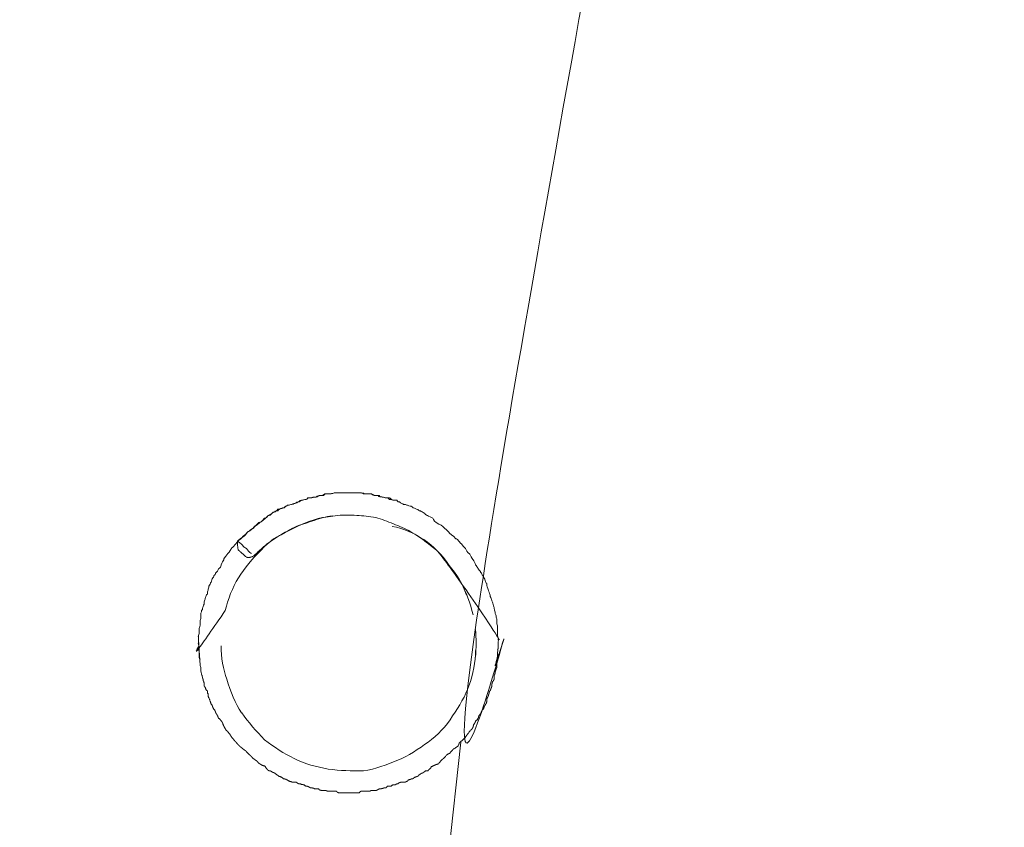
# Model space of a CAD drawing. Units: millimetres. Extents: x 80084 to 136347, y 5952 to 80523.
# Drawn here: x 90124 to 90302, y 17691 to 17837 of the extents above; entities that cross this region are included whole.
import ezdxf

# ---------------------------------------------------------------- set-up
doc = ezdxf.new("R2010")
doc.units = ezdxf.units.MM
doc.layers.add('crane', color=7, linetype='Continuous')

msp = doc.modelspace()

# ---------------------------------------------------------------- linework, layer by layer
at = {"layer": 'crane', "lineweight": 15}
msp.add_lwpolyline([(90204.03, 17706.62), (90201.81, 17686.2), (90201.95, 17686.94), (90201.95, 17681.31, 1.520528), (90195.44, 17678.06), (90198.11, 17684.72), (90198.99, 17678.5), (90194.85, 17655.41)], format="xyb", dxfattribs=at)
for centre, radius, start, end in [((90182.74, 17724.27), 24.13, 13.0275, 28.0845), ((90178.29, 17724.53), 28.51, 354.9379, 5.0621), ((90197.15, 17735.57), 40.41, 215.7687, 224.8595)]:
    msp.add_arc(centre, radius, start, end, dxfattribs=at)
for points, weights, knots in [([(90163.62, 17743.03), (90163.62, 17742.29), (90163.62, 17741.84), (90163.77, 17741.4), (90164.26, 17740.95), (90164.76, 17740.51), (90165.25, 17740.07), (90165.7, 17740.07), (90166.14, 17740.07), (90166.58, 17740.36), (90167.92, 17741.69), (90169.25, 17742.88), (90170.73, 17743.77), (90172.5, 17744.8), (90174.43, 17745.99), (90176.5, 17746.43), (90178.57, 17747.32), (90180.64, 17747.61), (90182.86, 17747.76), (90184.93, 17747.76), (90187.15, 17747.61), (90189.23, 17747.17), (90191.15, 17746.43), (90193.22, 17745.69), (90195.15, 17744.65), (90196.92, 17743.47), (90198.7, 17742.29), (90200.18, 17740.81), (90202.06, 17738.46), (90203.7, 17735.94), (90205.06, 17733.26), (90207.3, 17730.94), (90209.24, 17728.36), (90210.83, 17725.56), (90210.83, 17725.32), (90210.83, 17725.07), (90210.83, 17724.82), (90210.83, 17724.58), (90210.83, 17724.33), (90210.83, 17724.08), (90210.79, 17723.64), (90210.74, 17723.2), (90210.69, 17722.75), (90210.64, 17722.11), (90210.59, 17721.47), (90210.54, 17720.83), (90209.51, 17723.97), (90208.07, 17726.95), (90206.25, 17729.71), (90265.94, 18060.04), (90325.63, 18390.37), (90385.32, 18720.7), (89862.5, 18548.88), (89339.67, 18377.05), (88816.84, 18205.23), (88815.61, 18198.17), (88814.37, 18191.12), (88813.14, 18184.06), (89245.69, 17843.86), (89678.24, 17503.66), (90110.79, 17163.47), (90138.32, 17319.7), (90165.84, 17475.94), (90193.37, 17632.18), (90190.84, 17630.42), (90188.05, 17629.13), (90185.08, 17628.33)], [1, 1, 1, 1, 1, 1, 1, 1, 1, 1, 1, 1, 1, 1, 1, 1, 1, 1, 1, 1, 1, 1, 1, 1, 1, 1, 1, 1, 0.996445898858, 0.996445898858, 1, 0.994805351659, 0.994805351659, 1, 1, 1, 1, 1, 1, 1, 1, 1, 1, 1, 1, 1, 0.994087278902, 0.994087278902, 1, 1, 1, 1, 1, 1, 1, 1, 1, 1, 1, 1, 1, 1, 1, 1, 0.990140498306, 0.990140498306, 1], [0, 0, 0, 0, 1, 1, 1, 2, 2, 2, 3, 3, 3, 4, 4, 4, 5, 5, 5, 6, 6, 6, 7, 7, 7, 8, 8, 8, 9, 9, 9, 9.206609, 9.206609, 9.206609, 9.456442, 9.456442, 9.456442, 10.456442, 10.456442, 10.456442, 11.456442, 11.456442, 11.456442, 12.456442, 12.456442, 12.456442, 13.456442, 13.456442, 13.456442, 13.723009, 13.723009, 13.723009, 14.723009, 14.723009, 14.723009, 15.723009, 15.723009, 15.723009, 16.723009, 16.723009, 16.723009, 17.723009, 17.723009, 17.723009, 18.723009, 18.723009, 18.723009, 19.067403, 19.067403, 19.067403, 19.067403]), ([(90161.4, 17730.45), (90159.37, 17728.44), (90157.72, 17726.09), (90156.52, 17723.49), (90156.52, 17723.84), (90156.52, 17724.18), (90156.52, 17724.53), (90156.52, 17724.72), (90156.52, 17724.92), (90156.52, 17725.12), (90156.52, 17725.32), (90156.52, 17725.51), (90156.52, 17725.71), (90156.62, 17724.13), (90156.72, 17722.55), (90156.82, 17720.98), (90156.82, 17720.83), (90156.82, 17720.53), (90156.96, 17720.24), (90156.96, 17720.09), (90156.96, 17719.79), (90156.96, 17719.64), (90156.96, 17719.35), (90157.11, 17719.05), (90157.11, 17718.9), (90157.11, 17718.76), (90157.26, 17718.61), (90157.26, 17718.31), (90157.26, 17718.16), (90157.41, 17718.02), (90157.41, 17717.72), (90157.56, 17717.57), (90157.56, 17717.28), (90157.56, 17716.83), (90157.7, 17716.68), (90157.85, 17716.39), (90157.85, 17716.24), (90157.85, 17716.24), (90158, 17715.94), (90158.15, 17715.94), (90158.15, 17715.8), (90158.15, 17715.5), (90158.3, 17715.35), (90158.3, 17715.06), (90158.3, 17714.76), (90158.44, 17714.61), (90158.59, 17714.32), (90158.59, 17714.17), (90158.74, 17713.87), (90158.74, 17713.58), (90158.89, 17713.43), (90159.04, 17713.28), (90159.04, 17713.13), (90159.18, 17712.84), (90159.33, 17712.54), (90159.48, 17712.54), (90159.48, 17712.39), (90159.63, 17712.1), (90159.63, 17711.95), (90159.78, 17711.8), (90159.92, 17711.5), (90160.07, 17711.36), (90160.07, 17711.06), (90160.22, 17710.91), (90160.37, 17710.91), (90160.52, 17710.62), (90160.66, 17710.47), (90160.81, 17710.32), (90160.96, 17710.02), (90160.96, 17709.88), (90161.4, 17708.99), (90161.55, 17708.69), (90161.7, 17708.69), (90162.29, 17707.95), (90162.44, 17707.8), (90162.44, 17707.66), (90163.03, 17706.92), (90163.33, 17706.62), (90163.33, 17706.62), (90163.92, 17705.88), (90164.22, 17705.73), (90164.36, 17705.58), (90165.1, 17704.99), (90165.25, 17704.99), (90165.25, 17704.84), (90165.99, 17704.1), (90166.14, 17704.1), (90166.29, 17703.81), (90167.03, 17703.22), (90167.18, 17703.22), (90167.32, 17702.92), (90167.92, 17702.48), (90168.21, 17702.33), (90168.51, 17702.33), (90169.1, 17701.44), (90169.25, 17701.44), (90169.4, 17701.44), (90169.69, 17701.44), (90169.84, 17701.14), (90170.14, 17701.14), (90170.28, 17701), (90170.43, 17701), (90170.73, 17700.7), (90170.88, 17700.7), (90171.02, 17700.4), (90171.32, 17700.4), (90171.47, 17700.26), (90171.76, 17700.26), (90171.91, 17699.96), (90172.06, 17699.96), (90172.36, 17699.96), (90172.5, 17699.81), (90172.65, 17699.81), (90172.95, 17699.52), (90173.1, 17699.52), (90173.24, 17699.52), (90173.39, 17699.37), (90173.69, 17699.37), (90173.88, 17699.37), (90174.08, 17699.37), (90174.28, 17699.37), (90174.58, 17699.07), (90174.72, 17699.07), (90175.02, 17699.07), (90175.17, 17698.92), (90175.46, 17698.92), (90175.61, 17698.92), (90175.91, 17698.63), (90176.06, 17698.63), (90176.2, 17698.63), (90176.5, 17698.63), (90176.65, 17698.33), (90176.94, 17698.33), (90177.09, 17698.33), (90177.39, 17698.33), (90177.54, 17698.18), (90177.78, 17698.18), (90178.03, 17698.18), (90178.28, 17698.18), (90178.42, 17697.89), (90178.72, 17697.89), (90178.87, 17697.89), (90179.11, 17697.89), (90179.36, 17697.89), (90179.61, 17697.89), (90179.76, 17697.74), (90180.05, 17697.74), (90180.2, 17697.74), (90180.45, 17697.74), (90180.69, 17697.74), (90180.94, 17697.74), (90181.14, 17697.74), (90181.33, 17697.74), (90181.53, 17697.74), (90181.68, 17697.44), (90181.98, 17697.44), (90182.27, 17697.44), (90182.47, 17697.44), (90182.67, 17697.44), (90182.86, 17697.44), (90183.11, 17697.44), (90183.36, 17697.44), (90183.6, 17697.44), (90183.8, 17697.44), (90184, 17697.44), (90184.19, 17697.44), (90184.44, 17697.44), (90184.69, 17697.44), (90184.93, 17697.44), (90185.18, 17697.44), (90185.43, 17697.44), (90185.67, 17697.44), (90185.82, 17697.74), (90185.97, 17697.74), (90186.27, 17697.74), (90186.51, 17697.74), (90186.76, 17697.74), (90187.01, 17697.74), (90187.2, 17697.74), (90187.4, 17697.74), (90187.6, 17697.74), (90187.75, 17697.89), (90188.04, 17697.89), (90188.19, 17697.89), (90188.39, 17697.89), (90188.59, 17697.89), (90188.78, 17697.89), (90189.23, 17698.18), (90189.37, 17698.18), (90189.52, 17698.18), (90189.82, 17698.18), (90189.97, 17698.33), (90190.26, 17698.33), (90190.41, 17698.33), (90190.56, 17698.33), (90190.71, 17698.63), (90190.95, 17698.63), (90191.2, 17698.63), (90191.45, 17698.63), (90191.59, 17698.92), (90191.89, 17698.92), (90192.19, 17698.92), (90192.33, 17699.07), (90192.63, 17699.07), (90192.63, 17699.07), (90192.93, 17699.37), (90193.22, 17699.37), (90193.37, 17699.37), (90193.57, 17699.37), (90193.77, 17699.37), (90193.96, 17699.37), (90194.26, 17699.52), (90194.41, 17699.52), (90194.55, 17699.81), (90194.85, 17699.81), (90195, 17699.96), (90195.15, 17699.96), (90195.44, 17699.96), (90195.59, 17700.26), (90195.74, 17700.26), (90196.03, 17700.4), (90196.33, 17700.4), (90196.48, 17700.7), (90196.63, 17700.7), (90196.77, 17701), (90197.07, 17701), (90197.22, 17701.14), (90197.37, 17701.14), (90197.66, 17701.44), (90197.81, 17701.44), (90197.96, 17701.44), (90198.11, 17701.44), (90198.25, 17701.74), (90198.55, 17701.74), (90198.7, 17702.18), (90199.44, 17702.48), (90199.59, 17702.62), (90199.88, 17702.62), (90200.62, 17703.36), (90200.77, 17703.66), (90200.92, 17703.66), (90201.51, 17704.4), (90201.81, 17704.55), (90201.95, 17704.55), (90202.55, 17705.14), (90202.69, 17705.44), (90202.84, 17705.44), (90203.58, 17705.88), (90203.73, 17706.18), (90203.73, 17706.47), (90204.47, 17707.06), (90204.62, 17707.36), (90204.77, 17707.36), (90205.21, 17708.1), (90205.36, 17708.1), (90205.51, 17708.4), (90206.1, 17709.14), (90206.25, 17709.14), (90206.25, 17709.43), (90206.39, 17709.88), (90206.54, 17710.02), (90206.69, 17710.32), (90206.69, 17710.47), (90206.84, 17710.62), (90206.99, 17710.62), (90207.13, 17710.91), (90207.28, 17711.06), (90207.28, 17711.36), (90207.43, 17711.5), (90207.58, 17711.8), (90207.73, 17711.95), (90207.73, 17712.1), (90207.87, 17712.39), (90208.02, 17712.54), (90208.17, 17712.54), (90208.17, 17712.84), (90208.32, 17713.13), (90208.47, 17713.28), (90208.47, 17713.43), (90208.61, 17713.58), (90208.76, 17713.87), (90208.76, 17714.17), (90208.76, 17714.32), (90208.76, 17714.61), (90208.91, 17714.76), (90209.06, 17715.06), (90209.06, 17715.35), (90209.21, 17715.5), (90209.21, 17715.8), (90209.35, 17715.94), (90209.35, 17715.94), (90209.35, 17715.94), (90209.5, 17716.24), (90209.5, 17716.39), (90209.65, 17716.68), (90209.65, 17716.83), (90209.65, 17717.28), (90209.8, 17717.57), (90209.95, 17717.72), (90210.09, 17718.02), (90210.09, 17718.16), (90210.09, 17718.31), (90210.09, 17718.61), (90210.09, 17718.76), (90210.24, 17718.9), (90210.24, 17719.05), (90210.24, 17719.35), (90210.39, 17719.64), (90210.39, 17719.79), (90210.54, 17720.09), (90210.54, 17720.24), (90210.54, 17720.53), (90210.54, 17720.83)], [1, 0.989262842971, 0.989262842971, 1, 1, 1, 1, 1, 1, 1, 1, 1, 1, 1, 1, 1, 1, 1, 1, 1, 1, 1, 1, 1, 1, 1, 1, 1, 1, 1, 1, 1, 1, 1, 1, 1, 1, 1, 1, 1, 1, 1, 1, 1, 1, 1, 1, 1, 1, 1, 1, 1, 1, 1, 1, 1, 1, 1, 1, 1, 1, 1, 1, 1, 1, 1, 1, 1, 1, 1, 1, 1, 1, 1, 1, 1, 1, 1, 1, 1, 1, 1, 1, 1, 1, 1, 1, 1, 1, 1, 1, 1, 1, 1, 1, 1, 1, 1, 1, 1, 1, 1, 1, 1, 1, 1, 1, 1, 1, 1, 1, 1, 1, 1, 1, 1, 1, 1, 1, 1, 1, 1, 1, 1, 1, 1, 1, 1, 1, 1, 1, 1, 1, 1, 1, 1, 1, 1, 1, 1, 1, 1, 1, 1, 1, 1, 1, 1, 1, 1, 1, 1, 1, 1, 1, 1, 1, 1, 1, 1, 1, 1, 1, 1, 1, 1, 1, 1, 1, 1, 1, 1, 1, 1, 1, 1, 1, 1, 1, 1, 1, 1, 1, 1, 1, 1, 1, 1, 1, 1, 1, 1, 1, 1, 1, 1, 1, 1, 1, 1, 1, 1, 1, 1, 1, 1, 1, 1, 1, 1, 1, 1, 1, 1, 1, 1, 1, 1, 1, 1, 1, 1, 1, 1, 1, 1, 1, 1, 1, 1, 1, 1, 1, 1, 1, 1, 1, 1, 1, 1, 1, 1, 1, 1, 1, 1, 1, 1, 1, 1, 1, 1, 1, 1, 1, 1, 1, 1, 1, 1, 1, 1, 1, 1, 1, 1, 1, 1, 1, 1, 1, 1, 1, 1, 1, 1, 1, 1, 1, 1, 1, 1, 1, 1, 1, 1, 1, 1, 1, 1, 1, 1, 1, 1, 1, 1, 1, 1, 1, 1, 1, 1, 1, 1, 1, 1, 1, 1, 1, 1, 1, 1, 1], [0, 0, 0, 0, 0.359435, 0.359435, 0.359435, 1.359435, 1.359435, 1.359435, 2.359435, 2.359435, 2.359435, 3.359435, 3.359435, 3.359435, 4.359435, 4.359435, 4.359435, 5.359435, 5.359435, 5.359435, 6.359435, 6.359435, 6.359435, 7.359435, 7.359435, 7.359435, 8.359435, 8.359435, 8.359435, 9.359435, 9.359435, 9.359435, 10.359435, 10.359435, 10.359435, 11.359435, 11.359435, 11.359435, 12.359435, 12.359435, 12.359435, 13.359435, 13.359435, 13.359435, 14.359435, 14.359435, 14.359435, 15.359435, 15.359435, 15.359435, 16.359435, 16.359435, 16.359435, 17.359435, 17.359435, 17.359435, 18.359435, 18.359435, 18.359435, 19.359435, 19.359435, 19.359435, 20.359435, 20.359435, 20.359435, 21.359435, 21.359435, 21.359435, 22.359435, 22.359435, 22.359435, 23.359435, 23.359435, 23.359435, 24.359435, 24.359435, 24.359435, 25.359435, 25.359435, 25.359435, 26.359435, 26.359435, 26.359435, 27.359435, 27.359435, 27.359435, 28.359435, 28.359435, 28.359435, 29.359435, 29.359435, 29.359435, 30.359435, 30.359435, 30.359435, 31.359435, 31.359435, 31.359435, 32.359435, 32.359435, 32.359435, 33.359435, 33.359435, 33.359435, 34.359435, 34.359435, 34.359435, 35.359435, 35.359435, 35.359435, 36.359435, 36.359435, 36.359435, 37.359435, 37.359435, 37.359435, 38.359435, 38.359435, 38.359435, 39.359435, 39.359435, 39.359435, 40.359435, 40.359435, 40.359435, 41.359435, 41.359435, 41.359435, 42.359435, 42.359435, 42.359435, 43.359435, 43.359435, 43.359435, 44.359435, 44.359435, 44.359435, 45.359435, 45.359435, 45.359435, 46.359435, 46.359435, 46.359435, 47.359435, 47.359435, 47.359435, 48.359435, 48.359435, 48.359435, 49.359435, 49.359435, 49.359435, 50.359435, 50.359435, 50.359435, 51.359435, 51.359435, 51.359435, 52.359435, 52.359435, 52.359435, 53.359435, 53.359435, 53.359435, 54.359435, 54.359435, 54.359435, 55.359435, 55.359435, 55.359435, 56.359435, 56.359435, 56.359435, 57.359435, 57.359435, 57.359435, 58.359435, 58.359435, 58.359435, 59.359435, 59.359435, 59.359435, 60.359435, 60.359435, 60.359435, 61.359435, 61.359435, 61.359435, 62.359435, 62.359435, 62.359435, 63.359435, 63.359435, 63.359435, 64.359435, 64.359435, 64.359435, 65.359435, 65.359435, 65.359435, 66.359435, 66.359435, 66.359435, 67.359435, 67.359435, 67.359435, 68.359435, 68.359435, 68.359435, 69.359435, 69.359435, 69.359435, 70.359435, 70.359435, 70.359435, 71.359435, 71.359435, 71.359435, 72.359435, 72.359435, 72.359435, 73.359435, 73.359435, 73.359435, 74.359435, 74.359435, 74.359435, 75.359435, 75.359435, 75.359435, 76.359435, 76.359435, 76.359435, 77.359435, 77.359435, 77.359435, 78.359435, 78.359435, 78.359435, 79.359435, 79.359435, 79.359435, 80.359435, 80.359435, 80.359435, 81.359435, 81.359435, 81.359435, 82.359435, 82.359435, 82.359435, 83.359435, 83.359435, 83.359435, 84.359435, 84.359435, 84.359435, 85.359435, 85.359435, 85.359435, 86.359435, 86.359435, 86.359435, 87.359435, 87.359435, 87.359435, 88.359435, 88.359435, 88.359435, 89.359435, 89.359435, 89.359435, 90.359435, 90.359435, 90.359435, 91.359435, 91.359435, 91.359435, 92.359435, 92.359435, 92.359435, 93.359435, 93.359435, 93.359435, 94.359435, 94.359435, 94.359435, 95.359435, 95.359435, 95.359435, 96.359435, 96.359435, 96.359435, 97.359435, 97.359435, 97.359435, 98.359435, 98.359435, 98.359435, 99.359435, 99.359435, 99.359435, 100.359435, 100.359435, 100.359435, 101.359435, 101.359435, 101.359435, 102.359435, 102.359435, 102.359435, 103.359435, 103.359435, 103.359435, 103.359435])]:
    msp.add_rational_spline(points, weights, degree=3, knots=knots, dxfattribs=at)
for points, knots in [([(90156.52, 17725.71), (90156.52, 17726.01), (90156.67, 17726.3), (90156.67, 17726.45), (90156.67, 17726.75), (90156.67, 17726.9), (90156.67, 17727.04), (90156.67, 17727.34), (90156.82, 17727.49), (90156.82, 17727.78), (90156.82, 17727.93), (90156.82, 17728.23), (90156.82, 17728.52), (90156.82, 17728.67), (90156.96, 17728.97), (90156.96, 17729.12), (90156.96, 17729.41), (90156.96, 17729.71), (90156.96, 17729.86), (90156.96, 17730), (90157.11, 17730.15), (90157.11, 17730.45), (90157.26, 17730.6), (90157.26, 17730.74), (90157.26, 17730.89), (90157.41, 17731.04), (90157.41, 17731.34), (90157.56, 17731.63), (90157.56, 17731.93), (90157.56, 17732.22), (90157.7, 17732.37), (90157.7, 17732.52), (90157.85, 17732.82), (90157.85, 17732.96), (90158, 17733.26), (90158, 17733.41), (90158.15, 17733.41), (90158.15, 17733.7), (90158.15, 17734), (90158.3, 17734.15), (90158.3, 17734.44), (90158.44, 17734.59), (90158.44, 17734.89), (90158.59, 17735.18), (90158.74, 17735.33), (90158.74, 17735.48), (90158.89, 17735.63), (90158.89, 17735.92), (90159.04, 17736.22), (90159.18, 17736.37), (90159.33, 17736.66), (90159.33, 17736.81), (90159.48, 17736.81), (90159.63, 17737.11), (90159.63, 17737.25), (90159.78, 17737.4), (90159.92, 17737.55), (90160.07, 17737.7), (90160.07, 17737.85), (90160.22, 17738.14), (90160.52, 17738.29), (90160.52, 17738.29), (90160.66, 17738.59), (90160.66, 17738.73), (90160.81, 17739.18), (90160.96, 17739.47), (90161.11, 17739.62), (90161.11, 17739.92), (90161.26, 17739.92), (90161.85, 17740.81), (90162, 17740.95), (90162.14, 17740.95), (90162.59, 17741.84), (90162.74, 17741.84), (90162.88, 17742.14), (90163.62, 17742.88), (90163.62, 17743.03), (90163.77, 17743.32), (90164.51, 17743.77), (90164.66, 17743.77), (90164.81, 17743.91), (90165.4, 17744.65), (90165.55, 17744.8), (90165.7, 17744.8), (90166.44, 17745.39), (90166.58, 17745.69), (90166.73, 17745.69), (90167.47, 17746.43), (90167.77, 17746.43), (90167.92, 17746.43), (90168.51, 17747.17), (90168.8, 17747.32), (90168.95, 17747.32), (90169.1, 17747.61), (90169.25, 17747.61), (90169.4, 17747.76), (90169.54, 17747.76), (90169.84, 17748.06), (90169.99, 17748.35), (90170.28, 17748.35), (90170.43, 17748.5), (90170.58, 17748.5), (90170.88, 17748.5), (90171.02, 17748.8), (90171.32, 17748.8), (90171.47, 17748.95), (90171.62, 17748.95), (90171.91, 17749.09), (90172.06, 17749.09), (90172.21, 17749.39), (90172.5, 17749.39), (90172.65, 17749.54), (90172.8, 17749.54), (90173.1, 17749.54), (90173.24, 17749.69), (90173.39, 17749.69), (90173.69, 17749.69), (90173.84, 17749.83), (90174.13, 17749.83), (90174.28, 17750.13), (90174.58, 17750.13), (90174.72, 17750.13), (90174.87, 17750.43), (90175.17, 17750.43), (90175.46, 17750.43), (90175.61, 17750.57), (90176.06, 17750.57), (90176.06, 17750.57), (90176.2, 17750.57), (90176.35, 17750.87), (90176.6, 17750.87), (90176.84, 17750.87), (90177.09, 17750.87), (90177.39, 17751.02), (90177.54, 17751.02), (90177.68, 17751.02), (90177.98, 17751.02), (90178.13, 17751.31), (90178.42, 17751.31), (90178.62, 17751.31), (90178.82, 17751.31), (90179.02, 17751.31), (90179.31, 17751.61), (90179.61, 17751.61), (90179.76, 17751.61), (90179.61, 17751.61), (90179.46, 17751.61), (90179.16, 17751.31), (90178.97, 17751.31), (90178.77, 17751.31), (90178.57, 17751.31), (90178.28, 17751.31), (90178.13, 17751.02), (90177.83, 17751.02), (90177.63, 17751.02), (90177.44, 17751.02), (90177.24, 17751.02), (90176.94, 17750.87), (90176.8, 17750.87), (90176.5, 17750.87), (90176.2, 17750.87), (90176.2, 17750.57), (90175.91, 17750.57), (90175.76, 17750.57), (90175.46, 17750.43), (90175.32, 17750.43), (90175.02, 17750.43), (90174.87, 17750.13), (90174.58, 17750.13), (90174.43, 17750.13), (90174.28, 17749.83), (90173.98, 17749.83), (90173.69, 17749.83), (90173.54, 17749.69), (90173.39, 17749.69), (90173.24, 17749.69), (90172.95, 17749.54), (90172.65, 17749.54), (90172.5, 17749.39), (90172.36, 17749.39), (90172.06, 17749.09), (90171.91, 17749.09), (90171.76, 17749.09), (90171.62, 17748.95), (90171.32, 17748.95), (90171.17, 17748.8), (90170.88, 17748.8), (90170.73, 17748.5), (90170.58, 17748.5), (90170.43, 17748.35), (90170.28, 17748.35), (90169.84, 17748.06), (90169.84, 17748.06), (90169.54, 17747.76), (90169.25, 17747.76), (90169.1, 17747.61), (90168.95, 17747.61), (90168.95, 17747.32), (90168.66, 17747.17), (90167.92, 17746.43), (90167.77, 17746.43), (90167.62, 17746.43), (90166.88, 17745.69), (90166.58, 17745.69), (90166.58, 17745.39), (90165.84, 17744.95), (90165.7, 17744.8), (90165.4, 17744.65), (90165.25, 17744.36), (90164.96, 17744.21), (90164.66, 17743.91), (90164.36, 17743.47), (90163.92, 17743.32), (90163.62, 17743.03), (90164.22, 17742.58), (90164.51, 17742.29), (90164.66, 17742.14), (90164.81, 17741.84), (90165.1, 17741.84), (90165.25, 17741.69), (90165.84, 17740.95), (90165.99, 17740.81), (90166.14, 17740.81)], [0, 0, 0, 0, 1, 1, 1, 2, 2, 2, 3, 3, 3, 4, 4, 4, 5, 5, 5, 6, 6, 6, 7, 7, 7, 8, 8, 8, 9, 9, 9, 10, 10, 10, 11, 11, 11, 12, 12, 12, 13, 13, 13, 14, 14, 14, 15, 15, 15, 16, 16, 16, 17, 17, 17, 18, 18, 18, 19, 19, 19, 20, 20, 20, 21, 21, 21, 22, 22, 22, 23, 23, 23, 24, 24, 24, 25, 25, 25, 26, 26, 26, 27, 27, 27, 28, 28, 28, 29, 29, 29, 30, 30, 30, 31, 31, 31, 32, 32, 32, 33, 33, 33, 34, 34, 34, 35, 35, 35, 36, 36, 36, 37, 37, 37, 38, 38, 38, 39, 39, 39, 40, 40, 40, 41, 41, 41, 42, 42, 42, 43, 43, 43, 44, 44, 44, 45, 45, 45, 46, 46, 46, 47, 47, 47, 48, 48, 48, 49, 49, 49, 50, 50, 50, 51, 51, 51, 52, 52, 52, 53, 53, 53, 54, 54, 54, 55, 55, 55, 56, 56, 56, 57, 57, 57, 58, 58, 58, 59, 59, 59, 60, 60, 60, 61, 61, 61, 62, 62, 62, 63, 63, 63, 64, 64, 64, 65, 65, 65, 66, 66, 66, 67, 67, 67, 68, 68, 68, 69, 69, 69, 70, 70, 70, 71, 71, 71, 72, 72, 72, 73, 73, 73, 74, 74, 74, 74]), ([(90181.09, 17751.76), (90181.28, 17751.76), (90181.48, 17751.76), (90181.68, 17751.76), (90181.93, 17751.76), (90182.17, 17751.76), (90182.42, 17751.76), (90182.67, 17751.76), (90182.91, 17751.76), (90183.16, 17751.76), (90183.36, 17751.76), (90183.55, 17751.76), (90183.75, 17751.76), (90183.95, 17751.76), (90184.15, 17751.76), (90184.34, 17751.76), (90184.59, 17751.76), (90184.84, 17751.76), (90185.08, 17751.76), (90185.33, 17751.76), (90185.58, 17751.76), (90185.82, 17751.76), (90185.63, 17751.76), (90185.43, 17751.76), (90185.23, 17751.76), (90184.98, 17751.76), (90184.74, 17751.76), (90184.49, 17751.76), (90184.29, 17751.76), (90184.1, 17751.76), (90183.9, 17751.76), (90183.65, 17751.76), (90183.41, 17751.76), (90183.16, 17751.76), (90182.96, 17751.76), (90182.76, 17751.76), (90182.57, 17751.76), (90182.32, 17751.76), (90182.07, 17751.76), (90181.83, 17751.76), (90181.63, 17751.76), (90181.43, 17751.76), (90181.24, 17751.76), (90180.94, 17751.76), (90180.64, 17751.61), (90180.5, 17751.61), (90180.25, 17751.61), (90180, 17751.61), (90179.76, 17751.61), (90179.95, 17751.61), (90180.15, 17751.61), (90180.35, 17751.61), (90180.64, 17751.61), (90180.79, 17751.61), (90181.09, 17751.76)], [0, 0, 0, 0, 1, 1, 1, 2, 2, 2, 3, 3, 3, 4, 4, 4, 5, 5, 5, 6, 6, 6, 7, 7, 7, 8, 8, 8, 9, 9, 9, 10, 10, 10, 11, 11, 11, 12, 12, 12, 13, 13, 13, 14, 14, 14, 15, 15, 15, 16, 16, 16, 17, 17, 17, 18, 18, 18, 18]), ([(90187.75, 17751.61), (90188.04, 17751.61), (90188.19, 17751.31), (90188.49, 17751.31), (90188.34, 17751.31), (90188.04, 17751.31), (90187.89, 17751.61), (90187.65, 17751.61), (90187.4, 17751.61), (90187.15, 17751.61), (90186.96, 17751.61), (90186.76, 17751.61), (90186.56, 17751.61), (90186.41, 17751.76), (90186.12, 17751.76), (90185.82, 17751.76), (90185.97, 17751.76), (90186.27, 17751.76), (90186.41, 17751.61), (90186.66, 17751.61), (90186.91, 17751.61), (90187.15, 17751.61), (90187.35, 17751.61), (90187.55, 17751.61), (90187.75, 17751.61)], [0, 0, 0, 0, 1, 1, 1, 2, 2, 2, 3, 3, 3, 4, 4, 4, 5, 5, 5, 6, 6, 6, 7, 7, 7, 8, 8, 8, 8]), ([(90210.83, 17725.56), (90210.69, 17725.71), (90210.69, 17726.01), (90210.69, 17726.3), (90210.69, 17726.45), (90210.69, 17726.75), (90210.69, 17726.9), (90210.69, 17727.04), (90210.69, 17727.34), (90210.69, 17727.49), (90210.69, 17727.78), (90210.54, 17727.93), (90210.54, 17728.23), (90210.54, 17728.52), (90210.54, 17728.67), (90210.54, 17728.97), (90210.54, 17729.12), (90210.39, 17729.41), (90210.39, 17729.71), (90210.24, 17729.86), (90210.24, 17730), (90210.24, 17730.15), (90210.24, 17730.45), (90210.09, 17730.6), (90210.09, 17730.74), (90210.09, 17730.89), (90210.09, 17731.04), (90209.95, 17731.34), (90209.95, 17731.63), (90209.8, 17731.93), (90209.65, 17732.22), (90209.65, 17732.37), (90209.5, 17732.52), (90209.5, 17732.82), (90209.35, 17732.96), (90209.35, 17732.96), (90209.35, 17733.26), (90209.21, 17733.41), (90209.21, 17733.7), (90209.06, 17734), (90209.06, 17734.15), (90208.91, 17734.44), (90208.91, 17734.44), (90208.76, 17734.89), (90208.76, 17735.18), (90208.76, 17735.33), (90208.61, 17735.48), (90208.47, 17735.63), (90208.47, 17735.92), (90208.32, 17736.22), (90208.17, 17736.37), (90208.17, 17736.66), (90208.02, 17736.66), (90207.87, 17736.81), (90207.87, 17737.11), (90207.73, 17737.25), (90207.58, 17737.4), (90207.58, 17737.55), (90207.43, 17737.7), (90207.28, 17737.85), (90207.13, 17738.14), (90206.99, 17738.29), (90206.99, 17738.29), (90206.84, 17738.59), (90206.69, 17738.73), (90206.54, 17739.18), (90206.39, 17739.47), (90205.95, 17740.07), (90205.8, 17740.36), (90205.65, 17740.66), (90205.06, 17741.1), (90205.06, 17741.4), (90204.91, 17741.69), (90204.32, 17742.29), (90204.17, 17742.58), (90204.03, 17742.58), (90203.43, 17743.32), (90203.29, 17743.47), (90203.14, 17743.47), (90202.4, 17744.21), (90202.25, 17744.21), (90202.1, 17744.36), (90201.51, 17744.95), (90201.36, 17745.25), (90201.21, 17745.25), (90200.47, 17745.99), (90200.33, 17745.99), (90200.03, 17746.13), (90199.29, 17746.43), (90199.14, 17746.87), (90198.99, 17747.17), (90198.11, 17747.61), (90198.11, 17747.61), (90197.81, 17747.76), (90197.66, 17747.76), (90197.51, 17748.06), (90197.51, 17748.06), (90197.07, 17748.35), (90196.92, 17748.35), (90196.77, 17748.5), (90196.48, 17748.5), (90196.33, 17748.8), (90196.03, 17748.8), (90195.89, 17748.95), (90195.74, 17748.95), (90195.44, 17749.09), (90195.29, 17749.09), (90195.15, 17749.39), (90194.85, 17749.39), (90194.55, 17749.39), (90194.41, 17749.54), (90194.26, 17749.54), (90194.11, 17749.69), (90193.96, 17749.69), (90193.67, 17749.69), (90193.52, 17749.83), (90193.22, 17749.83), (90192.93, 17750.13), (90192.78, 17750.13), (90192.63, 17750.13), (90192.48, 17750.43), (90192.24, 17750.43), (90191.99, 17750.43), (90191.74, 17750.43), (90191.45, 17750.57), (90191.3, 17750.57), (90191.15, 17750.57), (90190.85, 17750.87), (90190.71, 17750.87), (90190.56, 17750.87), (90190.26, 17750.87), (90189.97, 17751.02), (90189.97, 17751.02), (90189.67, 17751.02), (90189.37, 17751.02), (90189.23, 17751.31), (90188.98, 17751.31), (90188.73, 17751.31), (90188.49, 17751.31), (90188.68, 17751.31), (90188.88, 17751.31), (90189.08, 17751.31), (90189.23, 17751.02), (90189.52, 17751.02), (90189.82, 17751.02), (90189.97, 17751.02), (90190.11, 17751.02), (90190.41, 17750.87), (90190.66, 17750.87), (90190.9, 17750.87), (90191.15, 17750.87), (90191.3, 17750.77), (90191.45, 17750.67), (90191.59, 17750.57)], [0, 0, 0, 0, 1, 1, 1, 2, 2, 2, 3, 3, 3, 4, 4, 4, 5, 5, 5, 6, 6, 6, 7, 7, 7, 8, 8, 8, 9, 9, 9, 10, 10, 10, 11, 11, 11, 12, 12, 12, 13, 13, 13, 14, 14, 14, 15, 15, 15, 16, 16, 16, 17, 17, 17, 18, 18, 18, 19, 19, 19, 20, 20, 20, 21, 21, 21, 22, 22, 22, 23, 23, 23, 24, 24, 24, 25, 25, 25, 26, 26, 26, 27, 27, 27, 28, 28, 28, 29, 29, 29, 30, 30, 30, 31, 31, 31, 32, 32, 32, 33, 33, 33, 34, 34, 34, 35, 35, 35, 36, 36, 36, 37, 37, 37, 38, 38, 38, 39, 39, 39, 40, 40, 40, 41, 41, 41, 42, 42, 42, 43, 43, 43, 44, 44, 44, 45, 45, 45, 46, 46, 46, 47, 47, 47, 48, 48, 48, 49, 49, 49, 50, 50, 50, 51, 51, 51, 51]), ([(90161.4, 17730.45), (90161.85, 17732.52), (90162.74, 17734.59), (90163.77, 17736.37), (90164.96, 17738.14), (90166.29, 17739.92), (90167.92, 17741.4), (90169.25, 17743.03), (90171.02, 17743.91), (90172.95, 17744.95), (90174.87, 17745.99), (90176.94, 17746.87), (90179.02, 17747.32), (90179.61, 17747.32), (90180.2, 17747.61), (90180.79, 17747.61)], [0, 0, 0, 0, 1, 1, 1, 2, 2, 2, 3, 3, 3, 4, 4, 4, 5, 5, 5, 5]), ([(90191.59, 17745.69), (90193.81, 17745.39), (90195.59, 17744.36), (90197.37, 17743.32), (90198.99, 17742.14), (90200.62, 17740.66), (90201.95, 17738.59), (90203.29, 17737.11), (90204.32, 17735.33), (90205.06, 17733.26)], [0, 0, 0, 0, 1, 1, 1, 2, 2, 2, 3, 3, 3, 3]), ([(90156.52, 17723.49), (90156.52, 17723.34), (90156.52, 17723.2), (90156.67, 17723.05), (90156.67, 17722.75), (90156.67, 17722.46), (90156.67, 17722.31), (90156.67, 17722.01), (90156.67, 17721.86), (90156.82, 17721.57)], [0, 0, 0, 0, 1, 1, 1, 2, 2, 2, 3, 3, 3, 3]), ([(90164.36, 17711.95), (90163.18, 17713.58), (90162.29, 17715.8), (90161.7, 17718.02), (90160.96, 17719.79), (90160.66, 17722.01), (90160.66, 17724.08)], [0, 0, 0, 0, 1, 1, 1, 2, 2, 2, 2]), ([(90206.69, 17723.2), (90206.69, 17721.27), (90206.25, 17718.9), (90205.51, 17716.83), (90204.91, 17715.06), (90203.73, 17713.13), (90202.55, 17711.36), (90201.36, 17709.43), (90199.88, 17707.95), (90198.11, 17706.62), (90196.48, 17705.44), (90194.55, 17704.1), (90192.63, 17703.36), (90190.56, 17702.48), (90188.63, 17701.74), (90186.41, 17701.44), (90184.34, 17701.44), (90182.12, 17701.44), (90180.05, 17701.74), (90177.83, 17702.18), (90175.91, 17702.62), (90173.84, 17703.66), (90172.06, 17704.55), (90170.28, 17705.73), (90168.51, 17707.06)], [0, 0, 0, 0, 1, 1, 1, 2, 2, 2, 3, 3, 3, 4, 4, 4, 5, 5, 5, 6, 6, 6, 7, 7, 7, 8, 8, 8, 8]), ([(90210.54, 17721.42), (90210.69, 17721.57), (90210.69, 17721.86), (90210.69, 17722.01), (90210.69, 17722.31), (90210.69, 17722.46), (90210.69, 17722.75)], [0, 0, 0, 0, 1, 1, 1, 2, 2, 2, 2])]:
    msp.add_open_spline(points, degree=3, knots=knots, dxfattribs=at)
msp.add_open_spline([(90210.69, 17723.34), (90210.83, 17723.49), (90210.83, 17723.79), (90210.83, 17724.08)], degree=3, dxfattribs=at)

doc.saveas('drawing.dxf')
